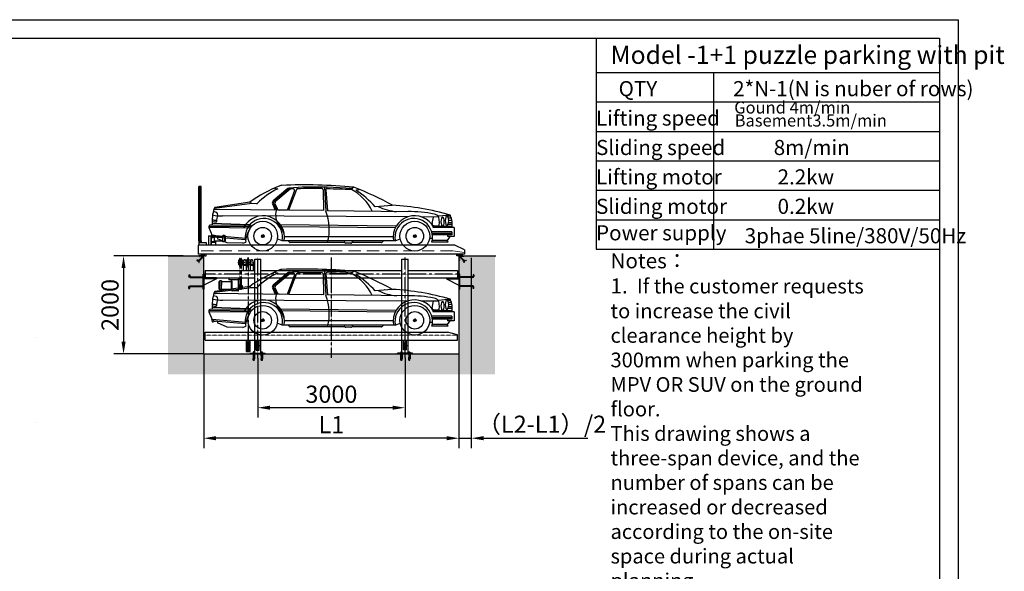
# Model space of a CAD drawing. Units: inches. Extents: x -38234 to -5474, y 4 to 52472.
# Drawn here: x -25539 to -5474, y 41222 to 52472 of the extents above; entities that cross this region are included whole.
import ezdxf

# ---------------------------------------------------------------- set-up
doc = ezdxf.new("R2010")
doc.units = ezdxf.units.IN
doc.header["$LTSCALE"] = 10
doc.header["$MEASUREMENT"] = 0
for name, pattern in [('7粗实线', [20, 10, 10]), ('CENTER', [2, 1.25, -0.25, 0.25, -0.25]), ('CENTER2', [1.125, 0.75, -0.125, 0.125, -0.125]), ('DASHED', [0.75, 0.5, -0.25]), ('DASHED2', [0.375, 0.25, -0.125]), ('HIDDEN', [0.375, 0.25, -0.125]), ('PHANTOM2', [31.75, 15.875, -3.175, 3.175, -3.175, 3.175, -3.175])]:
    doc.linetypes.add(name, pattern=pattern)
for name, color, linetype in [('01中心线', 1, 'CENTER2'), ('1', 8, 'Continuous'), ('1中心线', 1, 'CENTER'), ('3', 3, 'Continuous'), ('3细实线', 3, 'Continuous'), ('4双点划线', 4, 'PHANTOM2'), ('5尺寸', 3, 'Continuous'), ('6', 2, 'Continuous'), ('7粗实线', 7, 'Continuous'), ('HID', 2, 'HIDDEN'), ('TILE1', 5, 'Continuous'), ('地坑传动', 7, 'Continuous')]:
    doc.layers.add(name, color=color, linetype=linetype)
doc.layers.add('2虚线', color=2, linetype='DASHED2', lineweight=9)
doc.styles.add('工程字', font='gbenor.shx', dxfattribs={"bigfont": 'gbcbig.shx'})
doc.dimstyles.new('100', dxfattribs={"dimscale": 100, "dimtxt": 3.5, "dimasz": 2.5, "dimexe": 2, "dimexo": 0, "dimgap": 1, "dimtad": 1, "dimdec": 1, "dimdsep": 46, "dimtxsty": '工程字', "dimcen": 1, "dimclrd": 3, "dimclre": 3, "dimclrt": 1, "dimadec": 0, "dimazin": 0, "dimtfac": 1, "dimtdec": 1, "dimtmove": 0, "dimatfit": 0, "dimfxl": 1, "dimtolj": 1, "dimarcsym": 0})
pattern_1 = [(135, (52567.818, -34195.4487), (-1.436841, -1.436841), [])]

# ---------------------------------------------------------------- blocks, each defined once
blk = doc.blocks.new('GB-A3')
blk.add_lwpolyline([(27.28, 6.86), (27.28, 285.61), (406.07, 285.61), (406.07, 6.86)], close=True)
at = {"layer": 'TILE1'}
blk.add_lwpolyline([(3, 290.46), (410.93, 290.46), (410.93, 2), (3, 2)], dxfattribs=at)
blk = doc.blocks.new('A$C4A86099B')
at = {"layer": 'HID'}
for p, q in [((11, 44), (5, 41)), ((5, 41), (44, 0)), ((50, 4), (11, 44)), ((44, 0), (44, -21)), ((69, 4), (50, 4)), ((69, 2), (69, 4)), ((44, -21), (45, -21)), ((49, -18), (49, -6)), ((54, -1), (65, -1))]:
    blk.add_line(p, q, dxfattribs=at)
blk.add_lwpolyline([(0, 50), (0, 0), (1, 0, 0.414214), (5, 4), (5, 40, -0.414214), (10, 45), (46, 45, 0.414214), (50, 49), (50, 50)], format="xyb", close=True, dxfattribs=at)
for centre, radius, start, end in [((65, 2), 3.5, 270, 0), ((45, -18), 3.5, 270, 0), ((54, -6), 5, 90, 180)]:
    blk.add_arc(centre, radius, start, end, dxfattribs=at)
blk = doc.blocks.new('JHGMJH545665452556845')
blk.add_line((85505, -18452), (85762, -18452))
blk.add_lwpolyline([(85762, -18677), (85778, -18677), (85778, -18377), (85762, -18377)], close=True)
at = {"layer": '1中心线', "color": 1, "linetype": 'CENTER2', "ltscale": 10}
for p, q in [((86042, -18435), (85763, -18435)), ((86058, -18385), (86058, -18419)), ((86042, -18619), (85763, -18619)), ((86058, -18669), (86058, -18635))]:
    blk.add_line(p, q, dxfattribs=at)
for centre, start, end in [((86042, -18419), 270, 0), ((86042, -18635), 0, 90)]:
    blk.add_arc(centre, 16, start, end, dxfattribs=at)
at = {"layer": '7粗实线', "color": 7, "linetype": 'Continuous', "ltscale": 200}
blk.add_line((85505, -18452), (85505, -18468), dxfattribs=at)
at = {"layer": '7粗实线', "color": 7, "linetype": 'Continuous', "ltscale": 600}
for p, q in [((86042, -18427), (85778, -18427)), ((86042, -18443), (85778, -18443)), ((86066, -18385), (86050, -18385)), ((86042, -18611), (85778, -18611)), ((86042, -18627), (85778, -18627)), ((86066, -18669), (86050, -18669))]:
    blk.add_line(p, q, dxfattribs=at)
at = {"layer": '7粗实线', "color": 7}
for p, q in [((86050, -18385), (86050, -18419)), ((86066, -18385), (86066, -18419)), ((85505, -18468), (85762, -18602)), ((86050, -18669), (86050, -18635)), ((86066, -18669), (86066, -18635))]:
    blk.add_line(p, q, dxfattribs=at)
at = {"layer": '7粗实线', "color": 7, "ltscale": 200}
blk.add_line((85505, -18468), (85762, -18468), dxfattribs=at)
at = {"layer": '7粗实线', "color": 7, "linetype": 'Continuous', "ltscale": 600}
for centre, radius, start, end in [((86042, -18419), 8, 270, 0), ((86042, -18419), 24, 270, 0), ((86042, -18635), 24, 0, 90), ((86042, -18635), 8, 0, 90)]:
    blk.add_arc(centre, radius, start, end, dxfattribs=at)
blk = doc.blocks.new('HDFJHNDFJHF41545FJFGJ962564JG')
for p, q in [((81339, -18194), (81339, -18302)), ((81484, -18194), (81484, -18302)), ((81545, -18194), (81545, -18302)), ((80567, -18302), (80567, -18452)), ((85707, -18302), (85707, -18452)), ((81102, -18688), (81108, -18688))]:
    blk.add_line(p, q)
at = {"color": 7, "linetype": 'Continuous'}
blk.add_line((81253, -18472), (81253, -18452), dxfattribs=at)
at = {"color": 7, "linetype": '7粗实线'}
for p, q in [((80567, -19718), (80567, -19558)), ((85707, -19718), (85707, -19612))]:
    blk.add_line(p, q, dxfattribs=at)
at = {"layer": '01中心线', "ltscale": 0.3}
for p, q in [((81269, -18054), (81269, -18581)), ((81298, -18054), (81298, -18581)), ((81442, -18034), (81442, -19965)), ((81637, -20089), (81637, -18035)), ((83137, -20078), (83137, -18035)), ((84637, -20078), (84637, -18035)), ((81229, -18137), (81554, -18137)), ((85723, -18377), (80547, -18377))]:
    blk.add_line(p, q, dxfattribs=at)
at = {"layer": '1', "color": 1, "linetype": 'CENTER2'}
for p, q in [((81557, -19955), (81557, -20029)), ((81717, -19955), (81717, -20030)), ((84557, -19955), (84557, -20028)), ((84717, -19955), (84717, -20028))]:
    blk.add_line(p, q, dxfattribs=at)
at = {"layer": '2虚线', "color": 2, "linetype": 'DASHED', "ltscale": 0.1}
blk.add_line((85707, -19618), (80567, -19618), dxfattribs=at)
at = {"layer": '7粗实线', "color": 7}
for p, q in [((81339, -18194), (81399, -18194)), ((81484, -18194), (81544, -18194)), ((81575, -18068), (81700, -18068)), ((84575, -18068), (84700, -18068)), ((80567, -18302), (81575, -18302)), ((80567, -18452), (81275, -18452)), ((81049, -18452), (81049, -18492)), ((81275, -18452), (81575, -18452)), ((81700, -18302), (84575, -18302)), ((81700, -18452), (84575, -18452)), ((84700, -18302), (85707, -18302)), ((84700, -18452), (85707, -18452)), ((80567, -19558), (85504, -19558)), ((80567, -19718), (85707, -19718))]:
    blk.add_line(p, q, dxfattribs=at)
at = {"layer": '7粗实线', "color": 7, "linetype": 'Continuous', "ltscale": 10}
for p, q in [((81575, -19986), (81575, -18068)), ((81575, -19986), (81575, -18088)), ((81700, -19986), (81700, -18068)), ((81700, -19986), (81700, -18068)), ((84575, -19986), (84575, -18068)), ((84700, -19986), (84700, -18068)), ((84700, -19986), (84700, -18068)), ((81487, -20002), (81487, -19986)), ((81787, -20002), (81787, -19986)), ((84487, -20002), (84487, -19986)), ((84787, -20002), (84787, -19986))]:
    blk.add_line(p, q, dxfattribs=at)
at = {"layer": '7粗实线', "color": 7, "linetype": '7粗实线'}
blk.add_line((85707, -19612), (85504, -19558), dxfattribs=at)
at = {"layer": '7粗实线', "color": 7, "linetype": 'Continuous'}
for p, q in [((81487, -19986), (81787, -19986)), ((84787, -19986), (84487, -19986))]:
    blk.add_line(p, q, dxfattribs=at)
at = {"layer": '地坑传动', "color": 7, "linetype": 'Continuous'}
for p, q in [((81274, -18057), (81265, -18057)), ((81303, -18057), (81294, -18057)), ((81433, -18181), (81433, -18056)), ((81451, -18181), (81451, -18056)), ((81260, -18181), (81245, -18181)), ((81273, -18216), (81265, -18216)), ((81289, -18087), (81279, -18087)), ((81289, -18187), (81279, -18187)), ((81303, -18216), (81294, -18216)), ((81323, -18181), (81308, -18181)), ((81402, -18105), (81402, -18168)), ((81433, -18217), (81433, -18181)), ((81451, -18217), (81451, -18181)), ((81250, -18603), (81248, -18598)), ((81251, -18605), (81252, -18604)), ((81251, -18605), (81251, -18663)), ((81261, -18604), (81252, -18604)), ((81276, -18596), (81262, -18596)), ((81262, -18596), (81262, -18603)), ((81262, -18596), (81262, -18634)), ((81262, -18672), (81262, -18634)), ((81273, -18583), (81265, -18583)), ((81276, -18596), (81276, -18634)), ((81276, -18672), (81276, -18634)), ((81277, -18604), (81290, -18604)), ((81306, -18596), (81291, -18596)), ((81291, -18596), (81291, -18634)), ((81291, -18672), (81291, -18634)), ((81303, -18583), (81294, -18583)), ((81306, -18596), (81306, -18634)), ((81306, -18672), (81306, -18634)), ((81307, -18604), (81315, -18604)), ((81315, -18604), (81316, -18605)), ((81316, -18656), (81316, -18663)), ((81261, -18664), (81252, -18664)), ((81276, -18671), (81262, -18671)), ((81273, -18684), (81265, -18684)), ((81277, -18664), (81290, -18664)), ((81306, -18671), (81291, -18671)), ((81303, -18684), (81294, -18684)), ((81307, -18664), (81315, -18664)), ((81315, -18664), (81316, -18663)), ((81420, -19817), (81431, -19817)), ((81453, -19817), (81464, -19817)), ((81621, -19788), (81627, -19788)), ((81627, -19798), (81647, -19798)), ((81653, -19788), (81647, -19788)), ((84621, -19788), (84627, -19788)), ((84647, -19798), (84627, -19798)), ((84653, -19788), (84647, -19788)), ((81469, -19948), (81415, -19948)), ((81420, -19907), (81431, -19907)), ((81453, -19907), (81464, -19907)), ((81621, -19888), (81627, -19888)), ((81627, -19878), (81647, -19878)), ((81653, -19888), (81647, -19888)), ((84621, -19888), (84627, -19888)), ((84647, -19878), (84627, -19878)), ((84653, -19888), (84647, -19888))]:
    blk.add_line(p, q, dxfattribs=at)
at = {"layer": '地坑传动'}
for p, q in [((81451, -18056), (81433, -18056)), ((81433, -18056), (81451, -18056)), ((81436, -18038), (81447, -18038)), ((81260, -18091), (81245, -18091)), ((81262, -18069), (81262, -18181)), ((81262, -18071), (81277, -18071)), ((81262, -18183), (81262, -18204)), ((81262, -18202), (81276, -18202)), ((81262, -18202), (81277, -18202)), ((81277, -18069), (81277, -18204)), ((81291, -18069), (81291, -18204)), ((81291, -18071), (81306, -18071)), ((81291, -18202), (81306, -18202)), ((81291, -18202), (81306, -18202)), ((81306, -18069), (81306, -18204)), ((81323, -18091), (81308, -18091)), ((81323, -18091), (81324, -18092)), ((81324, -18092), (81324, -18110)), ((81324, -18093), (81324, -18115)), ((81324, -18115), (81324, -18179)), ((81324, -18162), (81324, -18180)), ((81433, -18092), (81402, -18092)), ((81433, -18181), (81402, -18181)), ((81433, -18217), (81451, -18217)), ((81451, -18217), (81433, -18217)), ((81436, -18235), (81447, -18235)), ((81482, -18092), (81451, -18092)), ((81482, -18181), (81451, -18181)), ((81482, -18092), (81482, -18181)), ((80846, -18528), (80861, -18513)), ((80846, -18528), (80846, -18675)), ((80898, -18513), (80861, -18513)), ((80861, -18525), (80861, -18601)), ((80861, -18677), (80861, -18601)), ((80898, -18513), (80898, -18601)), ((80898, -18522), (81094, -18522)), ((80898, -18690), (80898, -18601)), ((81253, -18492), (81049, -18492)), ((81094, -18492), (81108, -18515)), ((81094, -18503), (81094, -18680)), ((81094, -18503), (81100, -18503)), ((81108, -18515), (81108, -18549)), ((81108, -18515), (81108, -18704)), ((81247, -18492), (81247, -18492)), ((81247, -18704), (81247, -18497)), ((81250, -18605), (81250, -18654)), ((81250, -18662), (81250, -18613)), ((81253, -18472), (81253, -18492)), ((80846, -18675), (80861, -18690)), ((80898, -18690), (80861, -18690)), ((80898, -18680), (81094, -18680)), ((81237, -18714), (81118, -18714)), ((81250, -18664), (81248, -18669)), ((81403, -19718), (81403, -19954)), ((81415, -19718), (81415, -19948)), ((81420, -19817), (81420, -19862)), ((81420, -19862), (81420, -19907)), ((81433, -19805), (81451, -19805)), ((81433, -19806), (81433, -19862)), ((81433, -19862), (81433, -19917)), ((81447, -19788), (81436, -19788)), ((81451, -19862), (81451, -19806)), ((81451, -19917), (81451, -19862)), ((81464, -19862), (81464, -19817)), ((81464, -19907), (81464, -19862)), ((81469, -19948), (81469, -19718)), ((81481, -19954), (81481, -19718)), ((81621, -19788), (81621, -19888)), ((81627, -19788), (81627, -19888)), ((81647, -19788), (81647, -19888)), ((81653, -19788), (81653, -19888)), ((84621, -19788), (84621, -19888)), ((84627, -19788), (84627, -19888)), ((84647, -19788), (84647, -19888)), ((84653, -19788), (84653, -19888)), ((81415, -19877), (81415, -19948)), ((81433, -19918), (81451, -19918)), ((81447, -19935), (81436, -19935)), ((81469, -19948), (81469, -19877))]:
    blk.add_line(p, q, dxfattribs=at)
at = {"layer": '地坑传动', "linetype": 'Continuous'}
for p, q in [((81244, -18092), (81245, -18091)), ((81244, -18180), (81245, -18181)), ((81324, -18180), (81323, -18181))]:
    blk.add_line(p, q, dxfattribs=at)
at = {"layer": '地坑传动', "color": 7, "linetype": 'Continuous', "ltscale": 50}
for p, q in [((81244, -18092), (81244, -18110)), ((81244, -18093), (81244, -18179)), ((81244, -18162), (81244, -18180)), ((81402, -18168), (81402, -18181))]:
    blk.add_line(p, q, dxfattribs=at)
at = {"layer": '地坑传动', "color": 7, "linetype": 'Continuous', "ltscale": 0.5}
for p, q in [((81324, -18106), (81349, -18106)), ((81324, -18166), (81343, -18166)), ((81389, -18106), (81402, -18106)), ((81482, -18106), (81494, -18106))]:
    blk.add_line(p, q, dxfattribs=at)
at = {"layer": '地坑传动', "color": 7, "ltscale": 0.5}
for p, q in [((81339, -18182), (81339, -18194)), ((81339, -18194), (81400, -18194)), ((81352, -18083), (81342, -18179)), ((81342, -18179), (81342, -18179)), ((81342, -18179), (81397, -18179)), ((81387, -18083), (81397, -18179)), ((81395, -18165), (81401, -18165)), ((81400, -18182), (81400, -18302)), ((81402, -18092), (81402, -18164)), ((81402, -18164), (81402, -18108)), ((81482, -18108), (81482, -18164)), ((81482, -18164), (81482, -18108)), ((81488, -18165), (81483, -18165)), ((81484, -18182), (81484, -18194)), ((81545, -18194), (81484, -18194)), ((81497, -18083), (81487, -18179)), ((81532, -18083), (81542, -18179)), ((81545, -18182), (81545, -18194))]:
    blk.add_line(p, q, dxfattribs=at)
at = {"layer": '地坑传动', "color": 7}
for p, q in [((81542, -18179), (81487, -18179)), ((81316, -18605), (81316, -18656)), ((81316, -18612), (81316, -18657)), ((81606, -19922), (81606, -19718)), ((81618, -19910), (81618, -19718)), ((81656, -19910), (81656, -19718)), ((81668, -19922), (81668, -19718)), ((84607, -19920), (84607, -19718)), ((84617, -19910), (84617, -19718)), ((84657, -19910), (84657, -19718)), ((84667, -19920), (84667, -19718)), ((81403, -19954), (81481, -19954)), ((81606, -19922), (81668, -19922)), ((81618, -19910), (81656, -19910)), ((84667, -19920), (84607, -19920)), ((84657, -19910), (84617, -19910))]:
    blk.add_line(p, q, dxfattribs=at)
at = {"layer": '地坑传动', "color": 1, "linetype": 'CENTER', "ltscale": 5}
for p, q in [((81326, -18634), (81231, -18634)), ((81269, -18564), (81269, -18688)), ((81298, -18564), (81298, -18688))]:
    blk.add_line(p, q, dxfattribs=at)
at = {"layer": '地坑传动', "color": 1, "linetype": 'CENTER2', "ltscale": 10}
for p, q in [((81269, -18687), (81269, -18577)), ((81298, -18687), (81298, -18577)), ((81442, -19965), (81442, -19522)), ((81637, -19782), (81637, -19895))]:
    blk.add_line(p, q, dxfattribs=at)
at = {"layer": '地坑传动', "color": 2}
blk.add_line((81251, -18663), (81252, -18664), dxfattribs=at)
at = {"layer": '地坑传动', "color": 1, "linetype": 'CENTER'}
blk.add_line((81490, -19862), (81391, -19862), dxfattribs=at)
at = {"layer": '地坑传动', "color": 1}
for p, q in [((81442, -19785), (81442, -19941)), ((81686, -19838), (81585, -19838))]:
    blk.add_line(p, q, dxfattribs=at)
at = {"layer": '地坑传动', "ltscale": 1000}
for p, q in [((81645, -19798), (81629, -19798)), ((84629, -19798), (84645, -19798)), ((81645, -19878), (81629, -19878)), ((84629, -19878), (84645, -19878))]:
    blk.add_line(p, q, dxfattribs=at)
at = {"layer": '地坑传动', "color": 1, "linetype": 'CENTER2'}
for p, q in [((84679, -19838), (84594, -19838)), ((84637, -19777), (84637, -19891))]:
    blk.add_line(p, q, dxfattribs=at)
at = {"layer": '地坑传动', "color": 7, "linetype": 'Continuous'}
for centre, radius, start, end in [((81288, -18069), 25.4, 151.8592, 179.9948), ((81251, -18069), 25.4, 0.0052, 28.1408), ((81317, -18069), 25.4, 151.8592, 179.9948), ((81281, -18069), 25.4, 0.0052, 28.1408), ((81287, -18204), 25.4, 179.7208, 207.8564), ((81251, -18204), 25.4, 331.5748, 359.7103), ((81316, -18204), 25.4, 179.7208, 207.8564), ((81280, -18204), 25.4, 331.5748, 359.7103), ((81245, -18605), 5, 360, 23.042), ((81261, -18603), 1, 270, 0), ((81288, -18596), 26, 152.2042, 180), ((81250, -18596), 26, 0, 27.7958), ((81277, -18603), 1, 180, 270), ((81290, -18603), 1, 270, 0), ((81317, -18596), 26, 152.2042, 180), ((81280, -18596), 26, 0, 27.7958), ((81307, -18603), 1, 180, 270), ((81261, -18665), 1, 0, 90), ((81288, -18672), 26, 180, 207.7958), ((81250, -18672), 26, 332.2042, 0), ((81277, -18665), 1, 90, 180), ((81290, -18665), 1, 0, 90), ((81317, -18672), 26, 180, 207.7958), ((81280, -18672), 26, 332.2042, 0), ((81307, -18665), 1, 90, 180), ((81307, -18665), 1, 90, 180), ((81431, -19815), 2, 270, 0), ((81453, -19815), 2, 180, 270), ((81431, -19909), 2, 0, 90), ((81453, -19909), 2, 90, 180)]:
    blk.add_arc(centre, radius, start, end, dxfattribs=at)
at = {"layer": '地坑传动'}
for centre, radius, start, end in [((81483, -18056), 50.5, 158.5427, 180.031), ((81400, -18056), 50.5, 359.969, 21.4573), ((81260, -18089), 2, 270, 0), ((81308, -18089), 2, 180, 270), ((81483, -18217), 50.5, 179.969, 201.4573), ((81400, -18217), 50.5, 338.5427, 0.031), ((80856, -18525), 5, 0, 135), ((81242, -18497), 5, 0, 90), ((80856, -18677), 5, 225, 0), ((81102, -18680), 8, 180, 270), ((81118, -18704), 10, 180, 270), ((81237, -18704), 10, 270, 0), ((81252, -18671), 5, 156.958, 180), ((81245, -18662), 5, 336.958, 0), ((81483, -19807), 50.5, 158.5427, 180.031), ((81400, -19807), 50.5, 359.969, 21.4573), ((81483, -19917), 50.5, 179.969, 201.4573), ((81400, -19917), 50.5, 338.5427, 0.031)]:
    blk.add_arc(centre, radius, start, end, dxfattribs=at)
at = {"layer": '地坑传动', "linetype": 'Continuous'}
for centre, start, end in [((81260, -18183), 0, 90), ((81279, -18085), 180, 270), ((81279, -18189), 90, 180), ((81289, -18085), 270, 0), ((81289, -18189), 0, 90), ((81308, -18183), 90, 180)]:
    blk.add_arc(centre, 2, start, end, dxfattribs=at)
at = {"layer": '地坑传动', "color": 7, "ltscale": 0.5}
for centre, radius, start, end in [((81342, -18182), 3, 90, 180), ((81397, -18182), 3, 0, 90), ((81401, -18164), 1, 270, 0), ((81483, -18164), 1, 180, 270), ((81487, -18182), 3, 90, 180), ((81542, -18182), 3, 0, 90)]:
    blk.add_arc(centre, radius, start, end, dxfattribs=at)
at = {"layer": '地坑传动', "color": 7, "linetype": 'Continuous', "ltscale": 0.5}
for centre in [(81369, -18136), (81514, -18136)]:
    blk.add_arc(centre, 55.7, 71.6885, 108.3115, dxfattribs=at)
blk = doc.blocks.new('DFGHFHFHFJG33322121545451545F')
at = {"layer": '5尺寸'}
h = blk.add_hatch(dxfattribs=at)
h.set_pattern_fill('ANSI31', color=3, scale=0.64, angle=90, style=0)
h.set_pattern_definition(pattern_1)
h.paths.add_polyline_path([(58622, -34065), (58618, -34065), (58618, -33967), (58622, -33967)])
h = blk.add_hatch(dxfattribs=at)
h.set_pattern_fill('ANSI31', color=3, scale=0.64, angle=90, style=0)
h.set_pattern_definition(pattern_1)
h.paths.add_polyline_path([(58646, -34065), (58642, -34065), (58642, -33967), (58646, -33967)])
for p, q in [((58614, -33950), (58614, -33951)), ((58650, -33950), (58614, -33950)), ((58614, -33951), (58650, -33951)), ((58616, -33941), (58616, -33947)), ((58618, -33967), (58618, -34065)), ((58618, -33967), (58646, -33967)), ((58622, -34065), (58618, -34065)), ((58644, -33940), (58620, -33940)), ((58620, -33948), (58620, -33950)), ((58644, -33948), (58620, -33948)), ((58620, -34095), (58624, -34035)), ((58644, -34095), (58620, -34095)), ((58622, -33967), (58622, -34065)), ((58624, -33928), (58626, -33926)), ((58624, -33928), (58624, -33940)), ((58640, -33928), (58624, -33928)), ((58624, -33941), (58624, -33947)), ((58640, -33941), (58624, -33941)), ((58624, -33951), (58624, -34035)), ((58638, -33926), (58626, -33926)), ((58630, -33948), (58632, -33950)), ((58632, -33948), (58634, -33950)), ((58640, -33928), (58638, -33926)), ((58640, -33928), (58640, -33940)), ((58640, -33941), (58640, -33947)), ((58640, -33951), (58640, -34035)), ((58644, -34095), (58640, -34035)), ((58642, -33967), (58642, -34065)), ((58646, -34065), (58642, -34065)), ((58644, -33948), (58644, -33950)), ((58646, -33967), (58646, -34065)), ((58648, -33941), (58648, -33947)), ((58650, -33950), (58650, -33951))]:
    blk.add_line(p, q)
for centre, radius, start, end in [((58620, -33948), 8.5, 61.9275, 118.0725), ((58620, -33939), 8.5, 241.9275, 298.0725), ((58632, -33972), 32.5, 75.75, 104.25), ((58632, -33915), 32.5, 255.75, 284.25), ((58644, -33948), 8.5, 61.9275, 118.0725), ((58644, -33939), 8.5, 241.9275, 298.0725)]:
    blk.add_arc(centre, radius, start, end)
at = {"layer": '1中心线', "color": 1, "linetype": 'CENTER2', "ltscale": 50}
blk.add_line((58632, -34104), (58632, -33917), dxfattribs=at)
at = {"layer": '3', "color": 1}
for p, q in [((58626, -33926), (58626, -33941)), ((58626, -33955), (58626, -33964)), ((58638, -33926), (58638, -33941)), ((58638, -33955), (58638, -33964))]:
    blk.add_line(p, q, dxfattribs=at)
blk = doc.blocks.new('JHUYGBJJDFGUDHGUFDHNUHGFDHDXH')
at = {"color": 7}
for p, q in [((-71626, -35938), (-71627, -35938)), ((-71627, -35945), (-71627, -35938)), ((-71627, -35945), (-71609, -35945)), ((-71626, -35938), (-71610, -35938)), ((-71622, -35945), (-71622, -35938)), ((-71613, -35945), (-71613, -35938)), ((-71610, -35938), (-71609, -35938)), ((-71609, -35945), (-71609, -35938))]:
    blk.add_line(p, q, dxfattribs=at)
for centre, radius, start, end in [((-71625, -35942), 4.09, 55.6158, 124.3842), ((-71618, -35953), 15.3, 72.412, 107.588), ((-71611, -35942), 4.09, 55.6158, 124.3842)]:
    blk.add_arc(centre, radius, start, end, dxfattribs=at)
at = {"layer": '1', "color": 1, "linetype": 'CENTER2', "ltscale": 15}
blk.add_line((-71618, -35935), (-71618, -35953), dxfattribs=at)
at = {"layer": '1中心线', "color": 1, "ltscale": 50}
blk.add_line((-71653, -35957), (-71653, -35925), dxfattribs=at)
at = {"layer": '4双点划线', "ltscale": 10}
for p, q in [((-71661, -35929), (-71645, -35929)), ((-71645, -35945), (-71661, -35929)), ((-71645, -35929), (-71661, -35945)), ((-71661, -35945), (-71661, -35929)), ((-71661, -35945), (-71645, -35945)), ((-71645, -35945), (-71645, -35929))]:
    blk.add_line(p, q, dxfattribs=at)
at = {"layer": '7粗实线', "color": 7, "linetype": '7粗实线'}
for p, q in [((-71588, -35945), (-71668, -35945)), ((-71668, -35945), (-71668, -35955)), ((-71668, -35955), (-71588, -35955)), ((-71588, -35955), (-71588, -35945))]:
    blk.add_line(p, q, dxfattribs=at)
blk = doc.blocks.new('XXXXXTTTTTTTAAAAAAABBBBBBSSSS')
at = {"ltscale": 0.5}
for p, q in [((44480, 12562), (44480, 13672)), ((44525, 12562), (44525, 13672))]:
    blk.add_line(p, q, dxfattribs=at)
at = {"ltscale": 24}
blk.add_line((44525, 13672), (44480, 13672), dxfattribs=at)
for p, q in [((44480, 12527), (44630, 12527)), ((44480, 12527), (44480, 12472)), ((44615, 12472), (44570, 12472)), ((44630, 12527), (44630, 12472))]:
    blk.add_line(p, q)
at = {"ltscale": 0.5}
for radius, end in [(90, 202.5403), (45, 230.0555)]:
    blk.add_arc((44570, 12562), radius, 180, end, dxfattribs=at)
at = {"layer": '1中心线', "ltscale": 200}
blk.add_line((44503, 12562), (44503, 13683), dxfattribs=at)
at = {"layer": '1中心线', "color": 1, "ltscale": 50}
blk.add_line((44565, 12292), (44565, 12278), dxfattribs=at)
at = {"layer": '1中心线', "color": 1, "ltscale": 30}
blk.add_line((49795, 12278), (49795, 12292), dxfattribs=at)
at = {"layer": '1中心线', "ltscale": 200}
blk.add_arc((44570, 12562), 67.5, 180, 210.7379, dxfattribs=at)
at = {"layer": '2虚线', "linetype": 'DASHED', "ltscale": 50}
blk.add_line((49652, 12356), (44465, 12356), dxfattribs=at)
at = {"layer": '2虚线', "color": 2, "linetype": 'DASHED', "ltscale": 50}
blk.add_line((49895, 12322), (49652, 12356), dxfattribs=at)
at = {"layer": '7粗实线', "ltscale": 250}
for p, q in [((44674, 12668), (44724, 12668)), ((44724, 12668), (44724, 12472))]:
    blk.add_line(p, q, dxfattribs=at)
at = {"layer": '7粗实线', "ltscale": 100}
blk.add_line((44674, 12668), (44674, 12472), dxfattribs=at)
at = {"layer": '7粗实线', "color": 7, "ltscale": 24}
for p, q in [((44724, 12648), (44733, 12648)), ((44734, 12647), (44733, 12648)), ((44734, 12647), (44734, 12628)), ((44734, 12643), (44734, 12640)), ((44724, 12608), (44733, 12608)), ((44734, 12609), (44733, 12608)), ((44734, 12628), (44734, 12609))]:
    blk.add_line(p, q, dxfattribs=at)
at = {"layer": '7粗实线'}
for p, q in [((44737, 12553), (44737, 12667)), ((44801, 12673), (44743, 12673)), ((44801, 12556), (44801, 12673)), ((44801, 12659), (44969, 12659)), ((44969, 12545), (44969, 12674)), ((45004, 12674), (44969, 12674)), ((45014, 12664), (45004, 12674)), ((45004, 12669), (45004, 12550)), ((45014, 12664), (45014, 12555)), ((44734, 12640), (44737, 12640)), ((44734, 12616), (44737, 12616)), ((44737, 12550), (44827, 12550)), ((44737, 12538), (44737, 12550)), ((44737, 12538), (44827, 12538)), ((44801, 12560), (44969, 12560)), ((44801, 12556), (44805, 12550)), ((44827, 12538), (44827, 12550)), ((45004, 12545), (44969, 12545)), ((45014, 12555), (45004, 12545)), ((44595, 12267), (44605, 12257)), ((49765, 12267), (49755, 12257))]:
    blk.add_line(p, q, dxfattribs=at)
at = {"layer": '7粗实线', "color": 7, "linetype": 'Continuous'}
for p, q in [((49695, 12472), (44465, 12472)), ((44737, 12472), (44737, 12538)), ((44827, 12472), (44827, 12538)), ((49895, 12377), (49695, 12472))]:
    blk.add_line(p, q, dxfattribs=at)
at = {"layer": '7粗实线', "color": 7}
for p, q in [((44465, 12472), (44465, 12292)), ((49895, 12292), (44465, 12292)), ((44546, 12292), (44546, 12282)), ((44576, 12282), (44546, 12282)), ((44576, 12292), (44576, 12275)), ((44585, 12275), (44576, 12275)), ((44585, 12292), (44585, 12275)), ((44605, 12257), (44625, 12257)), ((49755, 12257), (49735, 12257)), ((49776, 12275), (49776, 12292)), ((49776, 12275), (49785, 12275)), ((49785, 12275), (49785, 12292)), ((49785, 12282), (49815, 12282)), ((49815, 12282), (49815, 12292)), ((49895, 12377), (49895, 12292))]:
    blk.add_line(p, q, dxfattribs=at)
at = {"layer": '7粗实线', "ltscale": 50}
for p, q in [((44595, 12267), (44595, 12292)), ((44625, 12257), (44625, 12292)), ((49735, 12257), (49735, 12292)), ((49765, 12267), (49765, 12292))]:
    blk.add_line(p, q, dxfattribs=at)
at = {"layer": '7粗实线'}
for centre, radius, start, end in [((44743, 12667), 6, 90, 180), ((44740, 12553), 3, 180, 270)]:
    blk.add_arc(centre, radius, start, end, dxfattribs=at)
blk = doc.blocks.new('*D132')
at = {"color": 3, "lineweight": -2}
for p, q in [((-21787, 45654), (-21787, 43736)), ((-16587, 45654), (-16587, 43736)), ((-16837, 43936), (-21537, 43936))]:
    blk.add_line(p, q, dxfattribs=at)
at = {"color": 3}
for points in [[(-21537, 43978), (-21537, 43894), (-21787, 43936)], [(-16837, 43894), (-16837, 43978), (-16587, 43936)]]:
    blk.add_solid(points, dxfattribs=at)
at = {"layer": 'Defpoints', "color": 0}
for p in [(-21787, 45654), (-16587, 45654), (-21787, 43936)]:
    blk.add_point(p, dxfattribs=at)
at = {"color": 1, "insert": (-19187, 44211), "char_height": 350, "attachment_point": 5, "style": '工程字'}
blk.add_mtext('\\A1;L1', dxfattribs=at)
blk = doc.blocks.new('*D133')
at = {"color": 3, "lineweight": -2}
for p, q in [((-20687, 45567), (-20687, 44358)), ((-17687, 45578), (-17687, 44358)), ((-17937, 44558), (-20437, 44558))]:
    blk.add_line(p, q, dxfattribs=at)
at = {"color": 3}
for points in [[(-20437, 44600), (-20437, 44517), (-20687, 44558)], [(-17937, 44600), (-17937, 44517), (-17687, 44558)]]:
    blk.add_solid(points, dxfattribs=at)
at = {"layer": 'Defpoints', "color": 0}
for p in [(-20687, 45567), (-17687, 45578), (-20687, 44558)]:
    blk.add_point(p, dxfattribs=at)
at = {"color": 1, "insert": (-19187, 44833), "char_height": 350, "attachment_point": 5, "style": '工程字'}
blk.add_mtext('\\A1;3000', dxfattribs=at)
blk = doc.blocks.new('*D134')
at = {"color": 3, "lineweight": -2}
for p, q in [((-22208, 47654), (-23623, 47654)), ((-23423, 47404), (-23423, 45904)), ((-21787, 45654), (-23623, 45654))]:
    blk.add_line(p, q, dxfattribs=at)
at = {"color": 3}
for points in [[(-23464, 47404), (-23381, 47404), (-23423, 47654)], [(-23464, 45904), (-23381, 45904), (-23423, 45654)]]:
    blk.add_solid(points, dxfattribs=at)
at = {"layer": 'Defpoints', "color": 0}
for p in [(-22208, 47654), (-23423, 45654), (-21787, 45654)]:
    blk.add_point(p, dxfattribs=at)
at = {"color": 1, "insert": (-23698, 46654), "char_height": 350, "attachment_point": 5, "rotation": 90, "style": '工程字'}
blk.add_mtext('\\A1;2000', dxfattribs=at)
blk = doc.blocks.new('BICH')
at = {"linetype": 'ByBlock'}
h = blk.add_hatch(dxfattribs=at)
h.set_pattern_fill('ANSI31', color=3, scale=12.658288, style=0)
h.set_pattern_definition([(135, (39058.561, -26665.2094), (1.11884515, 1.11884515), [])])
h.paths.add_polyline_path([(4625, 2075), (4652, 2075, 0.414214), (4625, 2103)])
h.paths.add_polyline_path([(4625, 2048), (4625, 2075), (4597, 2075, 0.414214)])
h = blk.add_hatch(dxfattribs=at)
h.set_pattern_fill('ANSI31', color=3, scale=126.582879, style=0)
h.set_pattern_definition([(135, (39058.561, -26665.21), (11.1884515, 11.1884515), [])])
h.paths.add_polyline_path([(4652, 2075, 0.414214), (4625, 2103), (4625, 2075)])
h.paths.add_polyline_path([(4625, 2075), (4597, 2075, 0.414214), (4625, 2048)])
h = blk.add_hatch(dxfattribs=at)
h.set_pattern_fill('ANSI31', color=3, scale=126.582879, style=0)
h.set_pattern_definition([(135, (42158.561, -26665.21), (11.1884515, 11.1884515), [])])
h.paths.add_polyline_path([(7752, 2075, 0.414214), (7725, 2103), (7725, 2075)])
h.paths.add_polyline_path([(7725, 2075), (7697, 2075, 0.414214), (7725, 2048)])
h = blk.add_hatch(dxfattribs=at)
h.set_pattern_fill('ANSI31', color=3, scale=12.658288, style=0)
h.set_pattern_definition([(135, (42158.561, -26665.2094), (1.11884515, 1.11884515), [])])
h.paths.add_polyline_path([(7725, 2075), (7752, 2075, 0.414214), (7725, 2103)])
h.paths.add_polyline_path([(7725, 2048), (7725, 2075), (7697, 2075, 0.414214)])
at = {"color": 3, "linetype": 'ByBlock'}
for p, q in [((5140, 3045), (4839, 2794)), ((4864, 3055), (4933, 3039)), ((5184, 3053), (4865, 2787)), ((5186, 3030), (4892, 2786)), ((5311, 3026), (5151, 2598)), ((5439, 3075), (5155, 3051)), ((5858, 3020), (5863, 2595)), ((5883, 3074), (5912, 2581)), ((5912, 3019), (5947, 2594)), ((6479, 3076), (6430, 3031)), ((6533, 3018), (6589, 3024)), ((5274, 3004), (5123, 2599)), ((5124, 2603), (3627, 2621)), ((4401, 2738), (3639, 2641)), ((4360, 2766), (3652, 2659)), ((4401, 2739), (4358, 2766)), ((4496, 2736), (4401, 2739)), ((4825, 2735), (4881, 2606)), ((4851, 2728), (4904, 2606)), ((4878, 2727), (4918, 2636)), ((7265, 2702), (6916, 2673)), ((7113, 2698), (7107, 2695)), ((3617, 2582), (3677, 2566)), ((3677, 2566), (3696, 2539)), ((3692, 2441), (3683, 2402)), ((3702, 2496), (3692, 2441)), ((3696, 2539), (3702, 2496)), ((7584, 2468), (3806, 2486)), ((5124, 2603), (4962, 2605)), ((5819, 2595), (5153, 2602)), ((5863, 2595), (5153, 2602)), ((7582, 2574), (5947, 2594)), ((8208, 2464), (7870, 2466)), ((8077, 2331), (8107, 2465)), ((8447, 2503), (8207, 2481)), ((8457, 2481), (8401, 2481)), ((8471, 2440), (8412, 2440)), ((4387, 2262), (3525, 2272)), ((3525, 2271), (3525, 2249)), ((4371, 2240), (3525, 2249)), ((3525, 2249), (3594, 2089)), ((3595, 2302), (3547, 2296)), ((3616, 2365), (3593, 2371)), ((4354, 2307), (3593, 2333)), ((4375, 2293), (3595, 2302)), ((3644, 2359), (3616, 2365)), ((3678, 2358), (3644, 2359)), ((3680, 2368), (3678, 2358)), ((3683, 2402), (3680, 2368)), ((4350, 2307), (4375, 2293)), ((7342, 2277), (4990, 2304)), ((7324, 2242), (5012, 2268)), ((8112, 2269), (8093, 2248)), ((8525, 2249), (8094, 2249)), ((8221, 2280), (8111, 2285)), ((8483, 2269), (8112, 2269)), ((8487, 2313), (8405, 2313)), ((8487, 2348), (8412, 2348)), ((8482, 2394), (8415, 2394)), ((8525, 2249), (8525, 2065)), ((3584, 2107), (3599, 2040)), ((4283, 2027), (3594, 2089)), ((3663, 2053), (3599, 2040)), ((3617, 2086), (3627, 2057)), ((4277, 2000), (3627, 2057)), ((3694, 2049), (3705, 2023)), ((3897, 1936), (3705, 2023)), ((4597, 2075), (4652, 2075)), ((4625, 2048), (4625, 2103)), ((5022, 1978), (4922, 2019)), ((7283, 2062), (5067, 2062)), ((7327, 1978), (7427, 2019)), ((7697, 2075), (7752, 2075)), ((7725, 2048), (7725, 2103)), ((8083, 2029), (8024, 2029)), ((8480, 2162), (8068, 2162)), ((8480, 2128), (8076, 2128)), ((8480, 2100), (8081, 2100)), ((8441, 2065), (8382, 1988)), ((8393, 2100), (8393, 2065)), ((8525, 2065), (8393, 2065)), ((8480, 2162), (8480, 2100)), ((4218, 1929), (3897, 1936)), ((4218, 1929), (4279, 1954)), ((7327, 1978), (5022, 1978)), ((5143, 1978), (5169, 1951)), ((6297, 1943), (5176, 1943)), ((6283, 1978), (6294, 1949)), ((6419, 1932), (6318, 1932)), ((6464, 1978), (6439, 1943)), ((7043, 1943), (6439, 1943)), ((7088, 1978), (7062, 1951)), ((8398, 1954), (8070, 1954)), ((8382, 1988), (8078, 1988)), ((8382, 1988), (8398, 1954))]:
    blk.add_line(p, q, dxfattribs=at)
for centre, radius in [((4625, 2075), 303), ((4625, 2075), 179), ((7725, 2075), 303), ((7725, 2075), 179), ((4625, 2075), 27.4), ((7725, 2075), 27.4)]:
    blk.add_circle(centre, radius, dxfattribs=at)
for centre, radius, start, end in [((6177, 179), 3161, 112.3963, 125.0799), ((5534, 1748), 1424, 114.9707, 135.6888), ((5021, 2985), 127, 92.8016, 112.3963), ((5466, -8487), 11607, 84.9992, 92.2283), ((5156, 3026), 25.3, 93.6541, 129.7813), ((5202, 3011), 25.3, 93.1063, 129.7813), ((5561, -3600), 6646, 92.6885, 93.1063), ((5250, 3013), 25.3, 339.4968, 92.6885), ((5335, 3017), 25.3, 91.9591, 159.4968), ((5712, -15424), 18470, 89.6248, 91.1751), ((5601, -10357), 13433, 86.3817, 90.7374), ((5833, 3020), 25.3, 0.61, 89.3746), ((5937, 3022), 25.3, 87.6824, 184.7119), ((9902, 126429), 123446, 268.15977, 268.38505), ((6422, 3007), 25.3, 61.3185, 87.9661), ((6422, 3007), 25.3, 61.3185, 87.9661), ((6422, 3007), 25.3, 61.3185, 87.9661), ((5955, 2152), 999, 25.5129, 61.3185), ((6447, 3024), 25.3, 60.8657, 85.4624), ((6475, 3051), 25.3, 71.5158, 83.7111), ((3957, -3308), 6865, 61.1479, 68.4067), ((6534, 3010), 7.53, 96.4656, 238.0562), ((5636, 1570), 1690, 40.752, 58.0562), ((4600, 2362), 1007, 163.8894, 183.4026), ((3657, 2634), 25.3, 100.9449, 163.8894), ((3662, 2644), 23, 153.0967, 271.6465), ((4497, 2761), 25.3, 267.6819, 315.6888), ((4497, 2761), 25.3, 267.6819, 315.6888), ((4871, 2755), 50.6, 129.7813, 203.4467), ((4897, 2748), 50.6, 129.7813, 203.4467), ((4925, 2747), 50.6, 129.7813, 203.4467), ((4964, 2656), 50.6, 203.4467, 267.7887), ((7414, 3506), 932, 242.2771, 265.9755), ((7014, -2353), 5064, 73.5786, 87.1111), ((3777, 3385), 993, 259.3974, 264.5732), ((3801, 3480), 993, 258.5108, 270.3047), ((4631, 2056), 436, 349.6476, 153.8262), ((4647, 2054), 382, 348.6105, 195.2159), ((5295, 2520), 407, 168.763, 210.6309), ((4947, 2212), 1034, 345.2714, 20.9483), ((7719, 2056), 436, 26.1738, 190.3524), ((7702, 2054), 382, 344.7841, 191.3895), ((7625, 13), 2562, 78.8432, 90.9817), ((8098, 2392), 136, 32.7688, 80.4465), ((7713, 2355), 513, 348.0497, 12.1999), ((8426, 2488), 25.3, 24.8844, 57.8245), ((8078, 2326), 409, 349.1068, 24.8844), ((3550, 2271), 25.3, 97.3496, 180), ((4878, 1905), 608, 145.197, 172.4023), ((4597, 1964), 492, 20.3179, 45.0622), ((8114, 2323), 38, 167.1537, 266.6364), ((5187, 1968), 25.3, 223.5558, 270), ((6318, 1957), 25.3, 200.2409, 270), ((6419, 1957), 25.3, 270, 325.1524), ((7043, 1968), 25.3, 270, 316.4442)]:
    blk.add_arc(centre, radius, start, end, dxfattribs=at)
at = {"color": 3, "linetype": 'ByBlock', "extrusion": (0, 0, -1)}
for centre, major_axis, ratio in [((8291, 2369), (0, -91.9), 0.376829), ((8380, 2392), (0, -99), 0.349885)]:
    blk.add_ellipse(centre, major_axis=major_axis, ratio=ratio, dxfattribs=at)
at = {"color": 3, "linetype": 'ByBlock', "start_tangent": (1, 0), "end_tangent": (1, 0)}
blk.add_spline([(0, 0), (1, 0)], degree=3, dxfattribs=at)
blk = doc.blocks.new('*D139')
at = {"color": 3, "lineweight": -2}
for p, q in [((-16337, 47613), (-16337, 43736)), ((-16587, 45654), (-16587, 43736)), ((-16837, 43936), (-17087, 43936)), ((-16587, 43936), (-16337, 43936)), ((-16087, 43936), (-13961, 43936))]:
    blk.add_line(p, q, dxfattribs=at)
at = {"color": 3}
for points in [[(-16837, 43894), (-16837, 43978), (-16587, 43936)], [(-16087, 43978), (-16087, 43894), (-16337, 43936)]]:
    blk.add_solid(points, dxfattribs=at)
at = {"layer": 'Defpoints', "color": 0}
for p in [(-16337, 47613), (-16587, 45654), (-16337, 43936)]:
    blk.add_point(p, dxfattribs=at)
at = {"color": 1, "insert": (-14899, 44221), "char_height": 350, "attachment_point": 5, "style": '工程字'}
blk.add_mtext('\\A1;（L2-L1）/2', dxfattribs=at)

msp = doc.modelspace()

# ---------------------------------------------------------------- hatches: boundary and pattern name
h = msp.add_hatch()
h.set_pattern_fill('AR-CONC', color=4, scale=30, style=0)
h.set_pattern_definition([(50, (-9176.05, 26446.62), (215.178, -18.8256), [22.5, -247.5]), (355, (-9176.05, 26446.62), (-41.6254, 225.6576), [18, -198]), (100.4514, (-9158.11, 26445.05), (173.5528, 206.8319), [19.122, -210.3426]), (46.1842, (-9176.05, 26506.62), (320.1723, -49.6557), [33.75, -371.25]), (96.6356, (-9149.36, 26502.48), (280.399, 292.2354), [28.683, -315.514]), (351.1842, (-9176.05, 26506.62), (280.3986, 292.2356), [27, -297]), (21, (-9146.05, 26491.62), (179.0721, -120.7857), [22.5, -247.5]), (326, (-9146.05, 26491.62), (72.9946, 217.545), [18, -198]), (71.4514, (-9131.12, 26481.56), (252.0668, 96.7591), [19.122, -210.3426]), (37.5, (-9176.046, 26446.62), (3.64796, 99.86816), [0, -195.6, 0, -201, 0, -198.75]), (7.5, (-9176.05, 26446.62), (78.92086, 118.3235), [0, -114.6, 0, -191.1, 0, -75.75]), (327.5, (-9242.946, 26446.62), (160.14673, -6.76646), [0, -75, 0, -234, 0, -310.5]), (317.5, (-9272.95, 26446.62), (174.95585, 30.0315), [0, -97.5, 0, -155.4, 0, -220.5])])
h.paths.add_polyline_path([(-21786.737, 45654.385), (-21786.737, 47654.385), (-22518.976, 47654.385), (-22518.976, 45238.325), (-15854.498, 45238.325), (-15854.498, 47654.385), (-16586.737, 47654.385), (-16586.737, 45654.385)])

# ---------------------------------------------------------------- linework, layer by layer
for p, q in [((-13794.227, 52092.764), (-13794.227, 47792.764)), ((-13794.227, 52092.764), (-6794.227, 52092.764)), ((-13794.227, 51392.764), (-6794.227, 51392.764)), ((-11398.751, 51392.764), (-11398.751, 47792.764)), ((-13794.227, 50792.764), (-6794.227, 50792.764)), ((-13794.227, 50192.764), (-6794.227, 50192.764)), ((-13794.227, 49592.764), (-6794.227, 49592.764)), ((-13794.227, 48992.764), (-6794.227, 48992.764)), ((-13794.227, 48392.764), (-6794.227, 48392.764)), ((-13794.227, 47792.764), (-6794.227, 47792.764))]:
    msp.add_line(p, q)
at = {"layer": '7粗实线', "color": 7}
for p, q in [((-22511.737, 47654.385), (-21786.737, 47654.385)), ((-21786.737, 45654.385), (-21786.737, 47654.385)), ((-16586.737, 45654.385), (-16586.737, 47654.385)), ((-16586.737, 47654.385), (-15834.96, 47654.385)), ((-21786.737, 45654.385), (-16586.737, 45654.385))]:
    msp.add_line(p, q, dxfattribs=at)

# ---------------------------------------------------------------- block references
at = {"color": 3}
msp.add_blockref('XXXXXTTTTTTTAAAAAAABBBBBBSSSS', (-66367.151, 35398.264), dxfattribs=at)
at = {"xscale": -1}
for name, p in [('JHUYGBJJDFGUDHGUFDHNUHGFDHDXH', (-93454.545, 83609.761)), ('JHGMJH545665452556845', (63975.676, 65655.922)), ('DFGHFHFHFJG33322121545451545F', (38025.633, 79620.964)), ('DFGHFHFHFJG33322121545451545F', (41033.633, 79620.964))]:
    msp.add_blockref(name, p, dxfattribs=at)
for name, p in [('HDFJHNDFJHF41545FJFGJ962564JG', (-102324.15, 65655.922)), ('JHUYGBJJDFGUDHGUFDHNUHGFDHDXH', (55081.072, 83609.761)), ('JHGMJH545665452556845', (-102349.15, 65655.922)), ('DFGHFHFHFJG33322121545451545F', (-79399.106, 79620.964)), ('DFGHFHFHFJG33322121545451545F', (-76391.106, 79620.964))]:
    msp.add_blockref(name, p)
at = {"layer": '3细实线', "yscale": 2, "zscale": 2}
for p, xscale, rotation in [((-21886.737, 47654.385), 2, 270), ((-16486.737, 47654.385), -2, 90)]:
    msp.add_blockref('A$C4A86099B', p, dxfattribs=dict(at, xscale=xscale, rotation=rotation))
at = {"layer": '6'}
for p in [(-25211.512, 45981.929), (-25211.512, 44266.057)]:
    msp.add_blockref('BICH', p, dxfattribs=at)
at = {"layer": '7粗实线', "color": 7, "linetype": 'Continuous', "lineweight": 0, "xscale": 77.99909405496874, "yscale": 77.9990940549651, "zscale": 77.99909405496683}
msp.add_blockref('GB-A3', (-38467.619, 29815.552), dxfattribs=at)

# ---------------------------------------------------------------- texts
at = {"color": 3, "linetype": 'Continuous', "ltscale": 0.3, "style": '工程字'}
for s, height, p in [('Model -1+1 puzzle parking with pit', 369.59601, (-13498.641, 51569.684)), ('QTY', 307.997, (-13334.171, 50911.186)), ('2*N-1(N is nuber of rows)', 307.99701, (-11000.242, 50911.186)), ('Gound 4m/min', 246.39759, (-10978.296, 50557.25)), ('Lifting speed', 307.99699, (-13794.227, 50311.186)), ('Basement3.5m/min', 246.39759, (-10968.898, 50292.303)), ('Sliding speed', 307.99699, (-13794.227, 49711.186)), ('8m/min', 307.997, (-10172.803, 49711.186)), ('Lifting motor', 307.99699, (-13794.227, 49111.186)), ('2.2kw', 307.997, (-10094.637, 49111.186)), ('Sliding motor', 307.99699, (-13794.227, 48511.186)), ('0.2kw', 307.997, (-10094.637, 48511.186)), ('Power supply', 307.99699, (-13794.227, 47971.039)), ('3phae 5line/380V/50Hz', 307.99699, (-10764.552, 47911.186))]:
    msp.add_text(s, height=height, dxfattribs=at).set_placement(p)
at = {"color": 3, "linetype": 'Continuous', "ltscale": 0.3, "insert": (-13499.022, 47709.176), "char_height": 307.996992, "width": 5196.04813, "attachment_point": 1, "style": '工程字'}
msp.add_mtext('Notes：\\P1. {\\H0.974035x; If the customer requests to increase the civil clearance height by 300mm when parking the MPV OR SUV on the ground floor.\\PThis drawing shows a three-span device, and the number of spans can be increased or decreased according to the on-site space during actual planning.\\P2. This drawing shows a three-span device, and the number of spans can be increased or decreased according to the on-site space during actual planning.\\P}', dxfattribs=at)

# ---------------------------------------------------------------- dimensions: what is measured, and where the dimension line sits
dim = msp.add_linear_dim(base=(-23422.557, 45654.385), p1=(-22208.225, 47654.385), p2=(-21786.737, 45654.385), angle=90, dimstyle='100')
dim.commit()
dim.dimension.update_dxf_attribs({"geometry": '*D134', "text_midpoint": (-23697.557, 46654.385)})
for base, p2, text, picture, middle in [((-16336.737, 43936.023), (-16336.737, 47612.525), '（L2-L1）/2', '*D139', (-14899.029, 44220.673)), ((-21786.737, 43936.023), (-21786.737, 45654.385), 'L1', '*D132', (-19186.737, 44211.023))]:
    dim = msp.add_linear_dim(base=base, p1=(-16586.737, 45654.385), p2=p2, text=text, dimstyle='100')
    dim.commit()
    dim.dimension.update_dxf_attribs({"geometry": picture, "text_midpoint": middle})
dim = msp.add_linear_dim(base=(-20686.737, 44558.494), p1=(-17686.737, 45578.387), p2=(-20686.737, 45566.646), dimstyle='100')
dim.commit()
dim.dimension.update_dxf_attribs({"geometry": '*D133', "text_midpoint": (-19186.737, 44833.494)})

doc.saveas('drawing.dxf')
